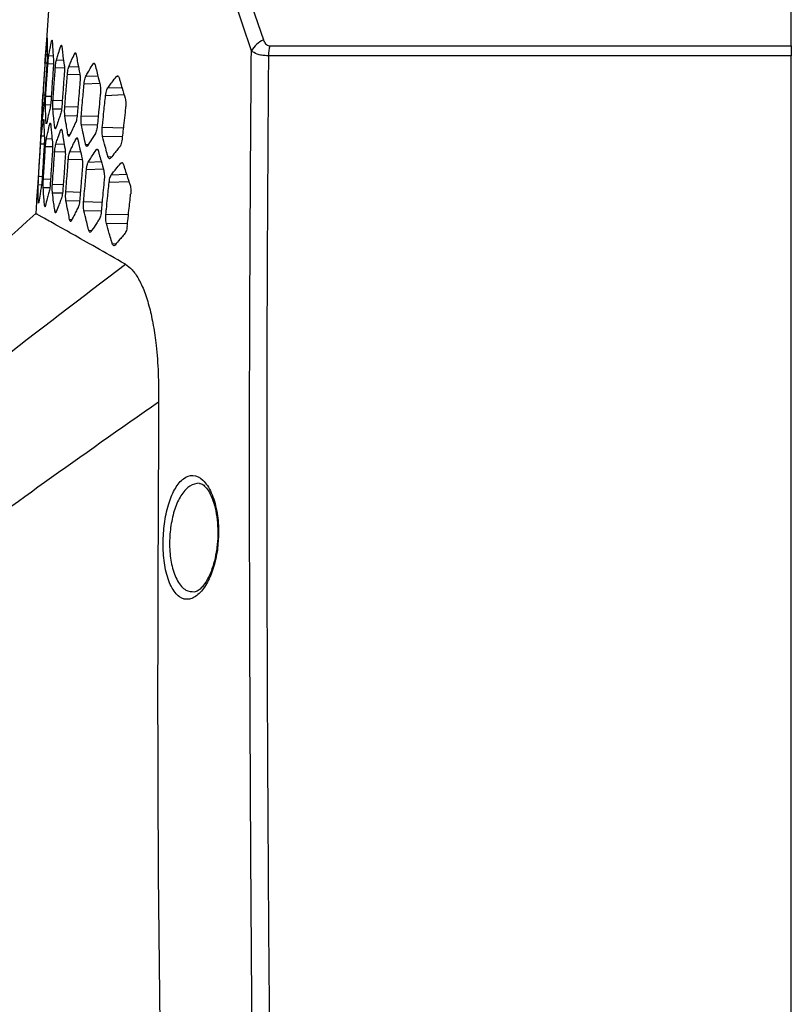
# Model space of a CAD drawing. Units: millimetres. Extents: x 0 to 584, y 0 to 410.
# Drawn here: x 219 to 234, y 298 to 318 of the extents above; entities that cross this region are included whole.
import ezdxf

# ---------------------------------------------------------------- set-up
doc = ezdxf.new("R2010")
doc.units = ezdxf.units.MM
doc.linetypes.add('CENTERX2', pattern=[20.32, 12.7, -2.54, 2.54, -2.54])
doc.styles.add('SLDTEXTSTYLE0', font='TXT', dxfattribs={"width": 0.605})
doc.dimstyles.new('SLDDIMSTYLE0', dxfattribs={"dimtxt": 4.622974, "dimasz": 3, "dimexe": 0, "dimexo": 0.0625, "dimgap": 1.155743, "dimtad": 1, "dimdec": 0, "dimlfac": 5, "dimrnd": 1e-09, "dimzin": 12, "dimdsep": 46, "dimtxsty": 'SLDTEXTSTYLE0', "dimsah": 1, "dimcen": 0.09, "dimadec": 0, "dimazin": 3, "dimtfac": 1, "dimtofl": 0, "dimtmove": 0, "dimatfit": 3, "dimfxl": 0, "dimfrac": 2, "dimtolj": 1, "dimtzin": 12, "dimarcsym": 0})

# ---------------------------------------------------------------- blocks, each defined once
blk = doc.blocks.new('_D_8')
at = {"color": 7, "linetype": 'Continuous', "lineweight": 18}
for p, q in [((185.605, 284.894), (185.605, 383.137)), ((282.683, 284.894), (282.683, 383.137)), ((185.605, 382.137), (282.683, 382.137))]:
    blk.add_line(p, q, dxfattribs=at)
for points in [[(185.605, 382.137), (188.605, 381.387), (188.605, 382.887)], [(282.683, 382.137), (279.683, 382.887), (279.683, 381.387)]]:
    blk.add_solid(points, dxfattribs=at)
at = {"color": 7, "linetype": 'Continuous', "lineweight": 18, "char_height": 4.7625, "attachment_point": 1, "style": 'SLDTEXTSTYLE0'}
for s, insert in [('(tilt diameter)', (225.192, 388.276)), ('%%c', (206.078, 388.276)), ('485', (212.822, 388.276))]:
    blk.add_mtext(s, dxfattribs=dict(at, insert=insert))
blk = doc.blocks.new('_D_10')
at = {"color": 7, "linetype": 'Continuous', "lineweight": 18}
for p, q in [((213.116, 309.514), (213.116, 356.316)), ((255.172, 309.514), (255.172, 356.316)), ((213.116, 355.316), (255.172, 355.316))]:
    blk.add_line(p, q, dxfattribs=at)
for centre, start, end in [((235.952, 358.866), 153.4349, 206.5651), ((232.336, 358.866), 333.4349, 26.5651)]:
    blk.add_arc(centre, 7.938, start, end, dxfattribs=at)
for points in [[(213.116, 355.316), (216.116, 354.566), (216.116, 356.066)], [(255.172, 355.316), (252.172, 356.066), (252.172, 354.566)]]:
    blk.add_solid(points, dxfattribs=at)
at = {"color": 7, "linetype": 'Continuous', "lineweight": 18, "insert": (228.853, 361.455), "char_height": 4.7625, "attachment_point": 1, "style": 'SLDTEXTSTYLE0'}
blk.add_mtext('210', dxfattribs=at)
blk = doc.blocks.new('_D_11')
at = {"color": 7, "linetype": 'Continuous', "lineweight": 18}
for p, q in [((210, 282.488), (210, 369.583)), ((258.289, 282.488), (258.289, 369.583)), ((210, 368.583), (258.289, 368.583))]:
    blk.add_line(p, q, dxfattribs=at)
for centre, start, end in [((235.952, 372.133), 153.4349, 206.5651), ((232.336, 372.133), 333.4349, 26.5651)]:
    blk.add_arc(centre, 7.938, start, end, dxfattribs=at)
for points in [[(210, 368.583), (213, 367.833), (213, 369.333)], [(258.289, 368.583), (255.289, 369.333), (255.289, 367.833)]]:
    blk.add_solid(points, dxfattribs=at)
at = {"color": 7, "linetype": 'Continuous', "lineweight": 18, "insert": (228.853, 374.722), "char_height": 4.7625, "attachment_point": 1, "style": 'SLDTEXTSTYLE0'}
blk.add_mtext('241', dxfattribs=at)

msp = doc.modelspace()

# ---------------------------------------------------------------- linework, layer by layer
at = {"color": 7, "linetype": 'Continuous', "lineweight": 25}
for p, q in [((222.7729, 319.7645), (223.4478, 317.7684)), ((223.2038, 317.5481), (222.5394, 319.5469)), ((219.0649, 317.7926), (219.0679, 317.8142)), ((219.1558, 317.7426), (219.1618, 317.7626)), ((234.1444, 317.4499), (223.5495, 317.4499)), ((223.5792, 317.6479), (234.1444, 317.6479)), ((218.9582, 316.1208), (218.9582, 316.1472)), ((218.9895, 316.1357), (218.9938, 316.1573)), ((219.0473, 316.0708), (219.0441, 316.0991)), ((219.2263, 315.9706), (219.2201, 316.0006)), ((219.4962, 315.8203), (219.4869, 315.8519)), ((218.8485, 314.4882), (218.8344, 314.2455)), ((218.89, 314.464), (218.8884, 314.4904)), ((219.0173, 314.391), (219.0126, 314.4192)), ((222.5199, 307.4737), (222.5152, 307.4385))]:
    msp.add_line(p, q, dxfattribs=at)
at = {"color": 8, "linetype": 'Continuous', "lineweight": 25}
for p, q in [((219.0344, 317.4713), (219.0669, 317.4723)), ((219.0985, 317.4473), (219.1878, 317.4503)), ((219.3609, 317.6423), (219.3407, 317.6411)), ((219.6474, 317.4899), (219.6206, 317.4883)), ((219.061, 317.2971), (219.0223, 317.2959)), ((219.1937, 317.2833), (219.0814, 317.2796)), ((219.2548, 317.3612), (219.3978, 317.3662)), ((220.0299, 317.2861), (219.9969, 317.2841)), ((219.4164, 317.2024), (219.2321, 317.196)), ((219.7287, 317.0705), (219.4761, 317.0614)), ((219.505, 317.2239), (219.6984, 317.2309)), ((220.1311, 316.8876), (219.8148, 316.8758)), ((219.8504, 317.0355), (220.0919, 317.0445)), ((220.5105, 317.0312), (220.4717, 317.0289)), ((218.9813, 316.6588), (219.0193, 316.6577)), ((220.6268, 316.6539), (220.2499, 316.6393)), ((220.2928, 316.7961), (220.5808, 316.8072)), ((219.0058, 316.4873), (218.9712, 316.4883)), ((219.1351, 316.4497), (219.0316, 316.4525)), ((219.0379, 316.6311), (219.1502, 316.628)), ((219.1853, 316.5492), (219.3731, 316.5443)), ((219.358, 316.3634), (219.1829, 316.368)), ((219.4246, 316.4167), (219.6895, 316.4102)), ((218.9582, 316.1472), (218.9634, 316.1469)), ((219.0441, 316.0991), (219.0557, 316.0984)), ((219.1361, 316.0637), (219.1195, 316.0627)), ((219.6732, 316.2268), (219.4257, 316.2329)), ((219.7568, 316.2337), (220.1012, 316.2257)), ((219.2201, 316.0006), (219.242, 315.9993)), ((219.3635, 315.9408), (219.3399, 315.9394)), ((220.0799, 316.0399), (219.761, 316.0474)), ((220.1837, 316.0002), (220.6108, 315.9909)), ((219.0075, 315.6573), (218.9346, 315.6549)), ((218.9482, 315.8253), (219.0084, 315.8272)), ((219.0509, 315.7675), (219.1664, 315.7713)), ((219.243, 315.6596), (219.41, 315.6653)), ((219.4869, 315.8519), (219.5208, 315.8498)), ((219.6817, 315.7677), (219.6518, 315.7659)), ((219.8459, 315.653), (219.9028, 315.6495)), ((220.5902, 315.8028), (220.1906, 315.8115)), ((219.1771, 315.6044), (219.0321, 315.5996)), ((219.4339, 315.5017), (219.2186, 315.4942)), ((219.5254, 315.5016), (219.7411, 315.5093)), ((220.0925, 315.5444), (220.0566, 315.5423)), ((219.7765, 315.3491), (219.4949, 315.3389)), ((219.8995, 315.2937), (220.1617, 315.3035)), ((220.2988, 315.4041), (220.3732, 315.3996)), ((220.5975, 315.2712), (220.5565, 315.2687)), ((220.2056, 315.1467), (219.8623, 315.1338)), ((218.895, 315.0055), (218.9674, 315.0034)), ((218.9905, 314.9513), (219.1359, 314.9473)), ((220.7248, 314.8946), (220.3226, 314.8791)), ((220.3671, 315.036), (220.6745, 315.0479)), ((218.9527, 314.8277), (218.8874, 314.8296)), ((219.1206, 314.769), (218.987, 314.7726)), ((219.1735, 314.8477), (219.3931, 314.8419)), ((219.3781, 314.6609), (219.1736, 314.6662)), ((219.4447, 314.6945), (219.7403, 314.6872)), ((218.8884, 314.4904), (218.8982, 314.4898)), ((219.7243, 314.5037), (219.4481, 314.5105)), ((219.8053, 314.492), (220.1797, 314.4832)), ((219.0126, 314.4192), (219.0291, 314.4182)), ((219.2233, 314.2989), (219.2501, 314.2973)), ((220.159, 314.2974), (219.8118, 314.3055)), ((219.5215, 314.1295), (219.5601, 314.1272)), ((220.2572, 314.2402), (220.7135, 314.2302)), ((219.9083, 313.9112), (219.97, 313.9074)), ((220.6931, 314.042), (220.2662, 314.0513)), ((220.3856, 313.644), (220.465, 313.6392))]:
    msp.add_line(p, q, dxfattribs=at)
at = {"color": 7, "linetype": 'CENTERX2', "lineweight": 18}
msp.add_circle((234.1444, 283.8945), 48.539, dxfattribs=at)
at = {"color": 7, "linetype": 'Continuous', "lineweight": 25}
for centre, radius, start, end in [((634.1444, 290.2945), 416, 175.120174, 176.432177), ((223.6933, 317.2512), 0.5725, 115.39532, 148.76818), ((224.4998, 317.4083), 0.9513, 165.41397, 177.49067), ((285.8294, 240.0095), 100, 132.060918, 136.553243)]:
    msp.add_arc(centre, radius, start, end, dxfattribs=at)
for points, knots in [([(234.1444, 317.6479), (234.1444, 318.1648), (234.1444, 321.6509), (234.1444, 325.136), (234.1444, 328.1043)], [0, 0, 0, 0, 0.14828771, 1, 1, 1, 1]), ([(219.0344, 317.4713), (219.0359, 317.4885), (219.0402, 317.5418), (219.0499, 317.6489), (219.0593, 317.7388), (219.0649, 317.7926)], [0, 0, 0, 0, 0.16082631, 0.49758074, 1, 1, 1, 1]), ([(219.0697, 317.7874), (219.0693, 317.7691), (219.0683, 317.7124), (219.0668, 317.5991), (219.0668, 317.504), (219.0668, 317.4474)], [0, 0, 0, 0, 0.1617332, 0.5000095, 1, 1, 1, 1]), ([(219.0687, 317.814), (219.069, 317.8145), (219.0701, 317.8163), (219.0698, 317.7991), (219.0697, 317.7874)], [0, 0, 0, 0, 0.32486159, 1, 1, 1, 1]), ([(219.0985, 317.4473), (219.1014, 317.4632), (219.1103, 317.5125), (219.1288, 317.6109), (219.1457, 317.6934), (219.1558, 317.7426)], [0, 0, 0, 0, 0.16166467, 0.50024566, 1, 1, 1, 1]), ([(219.1637, 317.7617), (219.1647, 317.7621), (219.1677, 317.7631), (219.1691, 317.7443), (219.17, 317.7324)], [0, 0, 0, 0, 0.3646775, 1, 1, 1, 1]), ([(219.17, 317.7324), (219.1711, 317.7132), (219.1743, 317.6541), (219.1815, 317.5359), (219.1886, 317.4368), (219.1929, 317.3777)], [0, 0, 0, 0, 0.16194371, 0.50006331, 1, 1, 1, 1]), ([(219.3407, 317.6411), (219.3438, 317.6488), (219.3501, 317.6641), (219.3587, 317.6596), (219.3625, 317.6373), (219.3645, 317.6258)], [0, 0, 0, 0, 0.3272051, 0.6545444, 1, 1, 1, 1]), ([(223.4478, 317.7684), (223.4602, 317.74), (223.4786, 317.6978), (223.5234, 317.6604), (223.5552, 317.6488), (223.5743, 317.6481), (223.5792, 317.6479)], [0, 0, 0, 0, 0.4924958, 0.7293536, 0.9297942, 1, 1, 1, 1]), ([(219.0223, 317.2959), (219.0237, 317.3184), (219.0267, 317.3635), (219.0308, 317.4233), (219.0333, 317.4565), (219.0343, 317.4694), (219.0344, 317.4713)], [0, 0, 0, 0, 0.3158259, 0.6316994, 0.9462969, 1, 1, 1, 1]), ([(219.2548, 317.3612), (219.2592, 317.3763), (219.2729, 317.423), (219.301, 317.5164), (219.3258, 317.5945), (219.3407, 317.6411)], [0, 0, 0, 0, 0.161609, 0.5003162, 1, 1, 1, 1]), ([(219.3645, 317.6258), (219.3669, 317.6059), (219.3744, 317.5444), (219.3899, 317.4213), (219.4041, 317.3183), (219.4126, 317.2568)], [0, 0, 0, 0, 0.162167, 0.5001088, 1, 1, 1, 1]), ([(219.505, 317.2239), (219.511, 317.2382), (219.5296, 317.2823), (219.5676, 317.3705), (219.6008, 317.4443), (219.6206, 317.4883)], [0, 0, 0, 0, 0.1615697, 0.5003947, 1, 1, 1, 1]), ([(219.6206, 317.4883), (219.6248, 317.4954), (219.6333, 317.5097), (219.6455, 317.5031), (219.6512, 317.4798), (219.6541, 317.468)], [0, 0, 0, 0, 0.3307217, 0.6616259, 1, 1, 1, 1]), ([(219.6541, 317.468), (219.6578, 317.4472), (219.6694, 317.3833), (219.6933, 317.2555), (219.7144, 317.1486), (219.7269, 317.0848)], [0, 0, 0, 0, 0.16240098, 0.50013973, 1, 1, 1, 1]), ([(223.2682, 292.6669), (223.2473, 294.7485), (223.2055, 298.9126), (223.1715, 305.1424), (223.1622, 311.3573), (223.1899, 315.4842), (223.2038, 317.5481)], [0, 0, 0, 0, 0.2503972, 0.5009183, 0.7503999, 1, 1, 1, 1]), ([(223.5495, 317.4499), (223.5365, 317.4497), (223.488, 317.4489), (223.4082, 317.4561), (223.2945, 317.4831), (223.2392, 317.5228), (223.2038, 317.5481)], [0, 0, 0, 0, 0.08433097, 0.31598768, 0.56259572, 1, 1, 1, 1]), ([(223.5495, 317.4499), (223.5361, 315.4074), (223.5093, 311.3213), (223.519, 305.1998), (223.5527, 299.0924), (223.5937, 295.0311), (223.6142, 293)], [0, 0, 0, 0, 0.25134066, 0.50279455, 0.75134081, 1, 1, 1, 1]), ([(234.1444, 317.6479), (234.1444, 317.5967), (234.1444, 317.5329), (234.1444, 317.4636), (234.1444, 317.4499)], [0, 0, 0, 0, 0.8023028, 1, 1, 1, 1]), ([(234.1444, 297.3653), (234.1444, 299.0411), (234.1444, 302.3928), (234.1444, 307.4167), (234.1444, 312.4373), (234.1444, 315.7791), (234.1444, 317.4499)], [0, 0, 0, 0, 0.24985839, 0.49971686, 0.74985841, 1, 1, 1, 1]), ([(219.0223, 317.2959), (219.0201, 317.2632), (219.0133, 317.1582), (218.9996, 316.9458), (218.9882, 316.7662), (218.9813, 316.6588)], [0, 0, 0, 0, 0.153949, 0.4945111, 1, 1, 1, 1]), ([(219.0595, 317.2723), (219.0572, 317.2373), (219.05, 317.1289), (219.0358, 316.9122), (219.024, 316.7304), (219.017, 316.622)], [0, 0, 0, 0, 0.1615411, 0.4999946, 1, 1, 1, 1]), ([(219.0379, 316.6311), (219.0402, 316.6659), (219.0474, 316.774), (219.0618, 316.9901), (219.0741, 317.1715), (219.0814, 317.2796)], [0, 0, 0, 0, 0.1609825, 0.5000324, 1, 1, 1, 1]), ([(219.0668, 317.4474), (219.0667, 317.4338), (219.0664, 317.4068), (219.064, 317.3467), (219.0613, 317.2997), (219.0597, 317.2749), (219.0595, 317.2723)], [0, 0, 0, 0, 0.3206053, 0.6412623, 0.9622192, 1, 1, 1, 1]), ([(219.0814, 317.2796), (219.083, 317.302), (219.0863, 317.3468), (219.0924, 317.4079), (219.0964, 317.4338), (219.0985, 317.4473)], [0, 0, 0, 0, 0.3241692, 0.6483431, 1, 1, 1, 1]), ([(219.1929, 317.3777), (219.1936, 317.3638), (219.195, 317.336), (219.194, 317.2754), (219.1916, 317.2282), (219.1899, 317.2034), (219.1897, 317.2006)], [0, 0, 0, 0, 0.3199603, 0.6399408, 0.9592329, 1, 1, 1, 1]), ([(219.2321, 317.196), (219.2339, 317.2184), (219.2377, 317.2631), (219.2458, 317.3233), (219.2517, 317.3482), (219.2548, 317.3612)], [0, 0, 0, 0, 0.323859, 0.6477077, 1, 1, 1, 1]), ([(219.4126, 317.2568), (219.4141, 317.2425), (219.4171, 317.214), (219.4173, 317.153), (219.4152, 317.1057), (219.4134, 317.0809), (219.4132, 317.0778)], [0, 0, 0, 0, 0.3191545, 0.6384388, 0.9556402, 1, 1, 1, 1]), ([(219.8504, 317.0355), (219.8581, 317.0489), (219.8818, 317.0904), (219.9301, 317.1734), (219.972, 317.2428), (219.9969, 317.2841)], [0, 0, 0, 0, 0.1615556, 0.5004786, 1, 1, 1, 1]), ([(219.9969, 317.2841), (220.0024, 317.2908), (220.0133, 317.3041), (220.0289, 317.2952), (220.0365, 317.2709), (220.0403, 317.2588)], [0, 0, 0, 0, 0.3352031, 0.6706417, 1, 1, 1, 1]), ([(220.0403, 317.2588), (220.0454, 317.2373), (220.061, 317.171), (220.093, 317.0386), (220.1209, 316.9278), (220.1376, 316.8617)], [0, 0, 0, 0, 0.1626473, 0.5001774, 1, 1, 1, 1]), ([(219.1897, 317.2006), (219.1873, 317.1655), (219.1798, 317.0572), (219.1647, 316.8404), (219.1523, 316.6588), (219.1449, 316.5504)], [0, 0, 0, 0, 0.1618432, 0.5000046, 1, 1, 1, 1]), ([(219.1853, 316.5492), (219.1878, 316.5839), (219.1955, 316.6917), (219.211, 316.9073), (219.2242, 317.0882), (219.2321, 317.196)], [0, 0, 0, 0, 0.16070265, 0.50003118, 1, 1, 1, 1]), ([(219.4132, 317.0778), (219.4105, 317.0427), (219.4023, 316.9344), (219.386, 316.7179), (219.3725, 316.5364), (219.3644, 316.4281)], [0, 0, 0, 0, 0.1621613, 0.50001542, 1, 1, 1, 1]), ([(219.4246, 316.4167), (219.4273, 316.4512), (219.4358, 316.5587), (219.4529, 316.7736), (219.4675, 316.954), (219.4761, 317.0614)], [0, 0, 0, 0, 0.1604165, 0.5000474, 1, 1, 1, 1]), ([(219.4761, 317.0614), (219.4783, 317.0837), (219.4826, 317.1283), (219.4929, 317.1875), (219.5009, 317.2114), (219.505, 317.2239)], [0, 0, 0, 0, 0.3230255, 0.6459396, 1, 1, 1, 1]), ([(219.7269, 317.0848), (219.7292, 317.0702), (219.7337, 317.041), (219.7351, 316.9797), (219.7332, 316.9322), (219.7312, 316.9074), (219.7309, 316.904)], [0, 0, 0, 0, 0.3181882, 0.6364933, 0.9510224, 1, 1, 1, 1]), ([(219.7309, 316.904), (219.7279, 316.8689), (219.7188, 316.7608), (219.7006, 316.5445), (219.6855, 316.3634), (219.6765, 316.2553)], [0, 0, 0, 0, 0.16246219, 0.500018, 1, 1, 1, 1]), ([(219.7568, 316.2337), (219.7599, 316.268), (219.7695, 316.375), (219.7888, 316.589), (219.8051, 316.7688), (219.8148, 316.8758)], [0, 0, 0, 0, 0.16009615, 0.50005361, 1, 1, 1, 1]), ([(219.8148, 316.8758), (219.8174, 316.898), (219.8223, 316.9423), (219.835, 317.0006), (219.8451, 317.0235), (219.8504, 317.0355)], [0, 0, 0, 0, 0.3216889, 0.6431927, 1, 1, 1, 1]), ([(220.1376, 316.8617), (220.1405, 316.8468), (220.1465, 316.8171), (220.149, 316.7556), (220.1471, 316.708), (220.1448, 316.683), (220.1445, 316.6793)], [0, 0, 0, 0, 0.3168471, 0.6339735, 0.9451308, 1, 1, 1, 1]), ([(220.2928, 316.7961), (220.3022, 316.8087), (220.3313, 316.8476), (220.3904, 316.9252), (220.4413, 316.9902), (220.4717, 317.0289)], [0, 0, 0, 0, 0.1615611, 0.5005749, 1, 1, 1, 1]), ([(220.4717, 317.0289), (220.4784, 317.035), (220.4919, 317.0473), (220.5111, 317.0361), (220.5205, 317.0108), (220.5251, 316.9986)], [0, 0, 0, 0, 0.3407872, 0.6818632, 1, 1, 1, 1]), ([(220.5251, 316.9986), (220.5315, 316.9762), (220.5512, 316.9077), (220.5913, 316.7707), (220.626, 316.6561), (220.6467, 316.5877)], [0, 0, 0, 0, 0.1629118, 0.5002073, 1, 1, 1, 1]), ([(218.9712, 316.4883), (218.9719, 316.502), (218.9734, 316.5293), (218.977, 316.5905), (218.9799, 316.6359), (218.9813, 316.6588)], [0, 0, 0, 0, 0.3308583, 0.6617916, 1, 1, 1, 1]), ([(220.1445, 316.6793), (220.1411, 316.6442), (220.1308, 316.5363), (220.1101, 316.3206), (220.093, 316.1399), (220.0828, 316.032)], [0, 0, 0, 0, 0.16276532, 0.50001265, 1, 1, 1, 1]), ([(220.2499, 316.6393), (220.2528, 316.6614), (220.2586, 316.7054), (220.2738, 316.7627), (220.2862, 316.7845), (220.2928, 316.7961)], [0, 0, 0, 0, 0.31985144, 0.63949708, 1, 1, 1, 1]), ([(218.9582, 316.1472), (218.9587, 316.1654), (218.9603, 316.222), (218.9641, 316.3357), (218.9685, 316.4312), (218.9712, 316.4883)], [0, 0, 0, 0, 0.160049, 0.49738285, 1, 1, 1, 1]), ([(219.0018, 316.4519), (218.9995, 316.4352), (218.9924, 316.3836), (218.9789, 316.2803), (218.9688, 316.1936), (218.9628, 316.1419)], [0, 0, 0, 0, 0.1610415, 0.5000377, 1, 1, 1, 1]), ([(219.017, 316.622), (219.0155, 316.5997), (219.0124, 316.5551), (219.0069, 316.4931), (219.0035, 316.4661), (219.0018, 316.4519)], [0, 0, 0, 0, 0.3218799, 0.6437757, 1, 1, 1, 1]), ([(219.0316, 316.4525), (219.0315, 316.4666), (219.0313, 316.4948), (219.0335, 316.5586), (219.0364, 316.6061), (219.0379, 316.6311)], [0, 0, 0, 0, 0.3214254, 0.6428613, 1, 1, 1, 1]), ([(219.0441, 316.0991), (219.0433, 316.118), (219.0406, 316.1769), (219.036, 316.2947), (219.0333, 316.3936), (219.0316, 316.4525)], [0, 0, 0, 0, 0.16069317, 0.49998932, 1, 1, 1, 1]), ([(219.1449, 316.5504), (219.1432, 316.5283), (219.1398, 316.484), (219.1324, 316.4231), (219.1272, 316.3971), (219.1244, 316.3834)], [0, 0, 0, 0, 0.3210032, 0.641914, 1, 1, 1, 1]), ([(219.1829, 316.368), (219.182, 316.3825), (219.1802, 316.4115), (219.181, 316.4736), (219.1834, 316.5214), (219.1851, 316.5464), (219.1853, 316.5492)], [0, 0, 0, 0, 0.3199693, 0.6398784, 0.9598934, 1, 1, 1, 1]), ([(220.1837, 316.0002), (220.1872, 316.0343), (220.1982, 316.1408), (220.2202, 316.3538), (220.2388, 316.5328), (220.2499, 316.6393)], [0, 0, 0, 0, 0.1597865, 0.500059, 1, 1, 1, 1]), ([(220.6467, 316.5877), (220.6503, 316.5727), (220.6577, 316.5425), (220.6612, 316.481), (220.6593, 316.4332), (220.6567, 316.4081), (220.6562, 316.4039)], [0, 0, 0, 0, 0.3150945, 0.6305724, 0.9377067, 1, 1, 1, 1]), ([(219.1244, 316.3834), (219.1207, 316.3675), (219.1089, 316.3184), (219.0863, 316.2201), (219.0686, 316.1376), (219.0581, 316.0884)], [0, 0, 0, 0, 0.1611105, 0.4999857, 1, 1, 1, 1]), ([(219.2201, 316.0006), (219.2179, 316.0202), (219.2112, 316.0814), (219.1983, 316.2039), (219.1887, 316.3067), (219.1829, 316.368)], [0, 0, 0, 0, 0.1604575, 0.4999416, 1, 1, 1, 1]), ([(219.3382, 316.2643), (219.3329, 316.2493), (219.3164, 316.2027), (219.2843, 316.1095), (219.2587, 316.0312), (219.2434, 315.9845)], [0, 0, 0, 0, 0.1611592, 0.4999165, 1, 1, 1, 1]), ([(219.3644, 316.4281), (219.3625, 316.4061), (219.3586, 316.362), (219.3496, 316.3058), (219.3424, 316.2765), (219.3386, 316.2655), (219.3382, 316.2643)], [0, 0, 0, 0, 0.3192737, 0.6383812, 0.9613872, 1, 1, 1, 1]), ([(219.4257, 316.2329), (219.424, 316.2478), (219.4207, 316.2776), (219.4203, 316.3402), (219.4224, 316.3884), (219.4244, 316.4136), (219.4246, 316.4167)], [0, 0, 0, 0, 0.3185655, 0.6371381, 0.9552252, 1, 1, 1, 1]), ([(219.6765, 316.2553), (219.6743, 316.2335), (219.6698, 316.1898), (219.6588, 316.135), (219.6497, 316.1066), (219.6447, 316.0961), (219.6441, 316.0949)], [0, 0, 0, 0, 0.3171889, 0.6341331, 0.9569466, 1, 1, 1, 1]), ([(220.6562, 316.4039), (220.6523, 316.3688), (220.6404, 316.2612), (220.6167, 316.0461), (220.5971, 315.866), (220.5854, 315.7585)], [0, 0, 0, 0, 0.163089, 0.5000177, 1, 1, 1, 1]), ([(218.9493, 316.1583), (218.9483, 316.1408), (218.9452, 316.0866), (218.9398, 315.9781), (218.9365, 315.8872), (218.9345, 315.833)], [0, 0, 0, 0, 0.1616167, 0.5000022, 1, 1, 1, 1]), ([(218.9482, 315.8253), (218.9502, 315.842), (218.9565, 315.8938), (218.9697, 315.9973), (218.9821, 316.084), (218.9895, 316.1357)], [0, 0, 0, 0, 0.161677, 0.5002087, 1, 1, 1, 1]), ([(218.9507, 316.1822), (218.9507, 316.1829), (218.9509, 316.1853), (218.9499, 316.1695), (218.9493, 316.1583)], [0, 0, 0, 0, 0.2874349, 1, 1, 1, 1]), ([(218.9628, 316.1419), (218.9616, 316.1322), (218.9599, 316.1178), (218.9592, 316.1199), (218.959, 316.1205)], [0, 0, 0, 0, 0.6756779, 1, 1, 1, 1]), ([(218.9953, 316.1571), (218.9959, 316.1576), (218.9977, 316.1594), (218.9984, 316.1421), (218.9988, 316.1306)], [0, 0, 0, 0, 0.3291638, 1, 1, 1, 1]), ([(218.9988, 316.1306), (218.9992, 316.1122), (219.0004, 316.0556), (219.0036, 315.9422), (219.0075, 315.8471), (219.0098, 315.7905)], [0, 0, 0, 0, 0.1618085, 0.5000393, 1, 1, 1, 1]), ([(219.0581, 316.0884), (219.0559, 316.0791), (219.0529, 316.066), (219.0507, 316.0686), (219.0501, 316.0694)], [0, 0, 0, 0, 0.7113039, 1, 1, 1, 1]), ([(219.0509, 315.7675), (219.0544, 315.7834), (219.0652, 315.8327), (219.0875, 315.9311), (219.1075, 316.0135), (219.1195, 316.0627)], [0, 0, 0, 0, 0.1616055, 0.5002685, 1, 1, 1, 1]), ([(219.1195, 316.0627), (219.122, 316.0709), (219.127, 316.0873), (219.1338, 316.0847), (219.1366, 316.0635), (219.1381, 316.0525)], [0, 0, 0, 0, 0.3256156, 0.6513417, 1, 1, 1, 1]), ([(219.1381, 316.0525), (219.1399, 316.0334), (219.1453, 315.9742), (219.1569, 315.856), (219.1678, 315.7569), (219.1743, 315.6978)], [0, 0, 0, 0, 0.1620266, 0.5000923, 1, 1, 1, 1]), ([(219.4869, 315.8519), (219.4835, 315.8722), (219.4727, 315.9356), (219.4518, 316.0626), (219.4354, 316.1693), (219.4257, 316.2329)], [0, 0, 0, 0, 0.1602146, 0.4998909, 1, 1, 1, 1]), ([(219.6441, 316.0949), (219.6372, 316.0807), (219.6158, 316.0367), (219.5738, 315.9485), (219.54, 315.8745), (219.5198, 315.8304)], [0, 0, 0, 0, 0.1611928, 0.4998539, 1, 1, 1, 1]), ([(219.761, 316.0474), (219.7586, 316.0626), (219.7538, 316.0931), (219.7523, 316.1561), (219.7544, 316.2047), (219.7565, 316.2302), (219.7568, 316.2337)], [0, 0, 0, 0, 0.3169551, 0.6339513, 0.9494703, 1, 1, 1, 1]), ([(219.2434, 315.9845), (219.2402, 315.9756), (219.236, 315.9637), (219.2325, 315.9669), (219.2317, 315.9677)], [0, 0, 0, 0, 0.7521105, 1, 1, 1, 1]), ([(219.243, 315.6596), (219.248, 315.6747), (219.2635, 315.7214), (219.2953, 315.8147), (219.3232, 315.8928), (219.3399, 315.9394)], [0, 0, 0, 0, 0.1615541, 0.5003408, 1, 1, 1, 1]), ([(219.3399, 315.9394), (219.3435, 315.9471), (219.3506, 315.9625), (219.3608, 315.9579), (219.3655, 315.9356), (219.3679, 315.9242)], [0, 0, 0, 0, 0.3285413, 0.6572319, 1, 1, 1, 1]), ([(219.3679, 315.9242), (219.371, 315.9042), (219.3806, 315.8426), (219.4004, 315.7196), (219.4182, 315.6166), (219.4288, 315.5551)], [0, 0, 0, 0, 0.1622465, 0.5001309, 1, 1, 1, 1]), ([(219.8459, 315.653), (219.8412, 315.674), (219.8265, 315.7397), (219.7978, 315.8711), (219.7747, 315.9816), (219.761, 316.0474)], [0, 0, 0, 0, 0.1599659, 0.4998426, 1, 1, 1, 1]), ([(220.0437, 315.875), (220.0351, 315.8617), (220.0085, 315.8203), (219.9562, 315.7374), (219.9138, 315.6677), (219.8884, 315.6261)], [0, 0, 0, 0, 0.1612016, 0.4997766, 1, 1, 1, 1]), ([(220.0828, 316.032), (220.0803, 316.0105), (220.0751, 315.9673), (220.0619, 315.9138), (220.0507, 315.8864), (220.0445, 315.8763), (220.0437, 315.875)], [0, 0, 0, 0, 0.3145487, 0.6288344, 0.9514615, 1, 1, 1, 1]), ([(220.1906, 315.8115), (220.1875, 315.827), (220.1813, 315.8582), (220.1787, 315.9215), (220.1808, 315.9705), (220.1833, 315.9962), (220.1837, 316.0002)], [0, 0, 0, 0, 0.3150394, 0.6302249, 0.9426158, 1, 1, 1, 1]), ([(218.9257, 315.6603), (218.9236, 315.6253), (218.917, 315.5169), (218.9039, 315.3002), (218.893, 315.1184), (218.8865, 315.01)], [0, 0, 0, 0, 0.16139309, 0.49999351, 1, 1, 1, 1]), ([(218.895, 315.0055), (218.8971, 315.0404), (218.9036, 315.1486), (218.9168, 315.3651), (218.928, 315.5467), (218.9346, 315.6549)], [0, 0, 0, 0, 0.1611477, 0.5000247, 1, 1, 1, 1]), ([(218.9345, 315.833), (218.934, 315.8199), (218.9331, 315.7937), (218.93, 315.7321), (218.9272, 315.6851), (218.9257, 315.6603)], [0, 0, 0, 0, 0.3212491, 0.6424584, 1, 1, 1, 1]), ([(218.9346, 315.6549), (218.9361, 315.6774), (218.939, 315.7222), (218.9439, 315.7843), (218.9467, 315.8113), (218.9482, 315.8253)], [0, 0, 0, 0, 0.3239222, 0.6478419, 1, 1, 1, 1]), ([(219.0098, 315.7905), (219.0101, 315.777), (219.0108, 315.75), (219.0093, 315.69), (219.007, 315.643), (219.0055, 315.6183), (219.0053, 315.6156)], [0, 0, 0, 0, 0.3205053, 0.6410358, 0.9613235, 1, 1, 1, 1]), ([(219.0321, 315.5996), (219.0337, 315.622), (219.037, 315.6668), (219.0437, 315.728), (219.0484, 315.754), (219.0509, 315.7675)], [0, 0, 0, 0, 0.3238925, 0.6477643, 1, 1, 1, 1]), ([(219.1743, 315.6978), (219.1754, 315.6839), (219.1777, 315.6562), (219.1776, 315.5957), (219.1756, 315.5485), (219.174, 315.5237), (219.1738, 315.5209)], [0, 0, 0, 0, 0.3198982, 0.6398415, 0.9584063, 1, 1, 1, 1]), ([(219.2186, 315.4942), (219.2204, 315.5166), (219.2242, 315.5613), (219.2329, 315.6216), (219.2395, 315.6465), (219.243, 315.6596)], [0, 0, 0, 0, 0.3233214, 0.6465079, 1, 1, 1, 1]), ([(219.5198, 315.8304), (219.5155, 315.8218), (219.5101, 315.8111), (219.5055, 315.8147), (219.5046, 315.8154)], [0, 0, 0, 0, 0.7990283, 1, 1, 1, 1]), ([(219.5254, 315.5016), (219.532, 315.5158), (219.5524, 315.56), (219.594, 315.6481), (219.6302, 315.7219), (219.6518, 315.7659)], [0, 0, 0, 0, 0.1615261, 0.5004172, 1, 1, 1, 1]), ([(219.6518, 315.7659), (219.6565, 315.7731), (219.6658, 315.7874), (219.6794, 315.7807), (219.686, 315.7573), (219.6894, 315.7456)], [0, 0, 0, 0, 0.3323167, 0.6648281, 1, 1, 1, 1]), ([(219.6894, 315.7456), (219.6938, 315.7249), (219.7074, 315.6609), (219.7353, 315.5331), (219.7599, 315.4262), (219.7745, 315.3624)], [0, 0, 0, 0, 0.16247689, 0.50016636, 1, 1, 1, 1]), ([(219.8884, 315.6261), (219.8831, 315.6196), (219.8725, 315.6066), (219.8571, 315.6155), (219.8497, 315.6403), (219.8459, 315.653)], [0, 0, 0, 0, 0.3285052, 0.6569726, 1, 1, 1, 1]), ([(220.2988, 315.4041), (220.2929, 315.4257), (220.2743, 315.4936), (220.2378, 315.6293), (220.2082, 315.7435), (220.1906, 315.8115)], [0, 0, 0, 0, 0.1596808, 0.499801, 1, 1, 1, 1]), ([(220.5854, 315.7585), (220.5824, 315.7372), (220.5765, 315.6945), (220.5609, 315.6426), (220.5476, 315.616), (220.54, 315.6064), (220.5389, 315.605)], [0, 0, 0, 0, 0.3115475, 0.6227005, 0.9452391, 1, 1, 1, 1]), ([(219.0053, 315.6156), (219.0031, 315.5805), (218.9963, 315.4721), (218.9828, 315.2552), (218.9717, 315.0734), (218.965, 314.965)], [0, 0, 0, 0, 0.1617107, 0.5000031, 1, 1, 1, 1]), ([(218.9905, 314.9513), (218.9927, 314.9861), (218.9996, 315.0941), (219.0134, 315.3102), (219.0251, 315.4916), (219.0321, 315.5996)], [0, 0, 0, 0, 0.1608457, 0.5000148, 1, 1, 1, 1]), ([(219.1738, 315.5209), (219.1715, 315.4858), (219.1642, 315.3773), (219.1498, 315.1605), (219.1379, 314.9788), (219.1308, 314.8704)], [0, 0, 0, 0, 0.16199757, 0.50000411, 1, 1, 1, 1]), ([(219.1735, 314.8477), (219.1758, 314.8823), (219.1833, 314.99), (219.1983, 315.2056), (219.211, 315.3865), (219.2186, 315.4942)], [0, 0, 0, 0, 0.1605625, 0.5000409, 1, 1, 1, 1]), ([(219.4288, 315.5551), (219.4307, 315.5408), (219.4345, 315.5124), (219.4356, 315.4515), (219.4339, 315.4042), (219.4321, 315.3793), (219.4319, 315.3762)], [0, 0, 0, 0, 0.3191758, 0.6384811, 0.9548215, 1, 1, 1, 1]), ([(219.4949, 315.3389), (219.497, 315.3612), (219.5013, 315.4058), (219.5122, 315.4651), (219.5209, 315.489), (219.5254, 315.5016)], [0, 0, 0, 0, 0.3221851, 0.6442383, 1, 1, 1, 1]), ([(219.8995, 315.2937), (219.9078, 315.3071), (219.9333, 315.3486), (219.9851, 315.4315), (220.0299, 315.5009), (220.0566, 315.5423)], [0, 0, 0, 0, 0.1615156, 0.5005105, 1, 1, 1, 1]), ([(220.0566, 315.5423), (220.0625, 315.5489), (220.0743, 315.5623), (220.0913, 315.5533), (220.0998, 315.529), (220.1039, 315.517)], [0, 0, 0, 0, 0.3370669, 0.6743753, 1, 1, 1, 1]), ([(220.1039, 315.517), (220.1097, 315.4954), (220.1273, 315.4292), (220.1633, 315.2967), (220.1945, 315.1859), (220.2131, 315.1198)], [0, 0, 0, 0, 0.1627322, 0.5002029, 1, 1, 1, 1]), ([(220.5389, 315.605), (220.5286, 315.5925), (220.4966, 315.5538), (220.4335, 315.4761), (220.382, 315.4108), (220.3512, 315.3719)], [0, 0, 0, 0, 0.1612046, 0.4997024, 1, 1, 1, 1]), ([(219.4319, 315.3762), (219.4293, 315.3411), (219.4214, 315.2328), (219.4056, 315.0161), (219.3925, 314.8346), (219.3847, 314.7263)], [0, 0, 0, 0, 0.1623001, 0.5000059, 1, 1, 1, 1]), ([(219.4447, 314.6945), (219.4473, 314.7289), (219.4556, 314.8363), (219.4723, 315.0512), (219.4864, 315.2315), (219.4949, 315.3389)], [0, 0, 0, 0, 0.1602758, 0.5000387, 1, 1, 1, 1]), ([(219.7745, 315.3624), (219.7772, 315.3478), (219.7824, 315.3187), (219.7847, 315.2575), (219.7831, 315.21), (219.7811, 315.1852), (219.7808, 315.1818)], [0, 0, 0, 0, 0.3181879, 0.636616, 0.9501557, 1, 1, 1, 1]), ([(219.8623, 315.1338), (219.8648, 315.156), (219.8698, 315.2003), (219.883, 315.2587), (219.8938, 315.2816), (219.8995, 315.2937)], [0, 0, 0, 0, 0.3205612, 0.6409821, 1, 1, 1, 1]), ([(220.3512, 315.3719), (220.3447, 315.3659), (220.3316, 315.354), (220.3127, 315.3652), (220.3035, 315.3911), (220.2988, 315.4041)], [0, 0, 0, 0, 0.3322185, 0.664387, 1, 1, 1, 1]), ([(220.3671, 315.036), (220.3771, 315.0485), (220.408, 315.0875), (220.4705, 315.1651), (220.5244, 315.23), (220.5565, 315.2687)], [0, 0, 0, 0, 0.1615234, 0.5006054, 1, 1, 1, 1]), ([(220.5779, 315.2821), (220.5779, 315.2821), (220.5851, 315.2868), (220.5986, 315.2745), (220.6089, 315.2501), (220.6137, 315.2385)], [0, 0, 0, 0, 0.0026471, 0.5235944, 1, 1, 1, 1]), ([(219.7808, 315.1818), (219.7779, 315.1466), (219.769, 315.0384), (219.7513, 314.8221), (219.7366, 314.641), (219.7278, 314.5328)], [0, 0, 0, 0, 0.16258605, 0.5000176, 1, 1, 1, 1]), ([(219.8053, 314.492), (219.8083, 314.5262), (219.8177, 314.6332), (219.8366, 314.8472), (219.8527, 315.0269), (219.8623, 315.1338)], [0, 0, 0, 0, 0.1599853, 0.500045, 1, 1, 1, 1]), ([(220.2131, 315.1198), (220.2165, 315.105), (220.2231, 315.0753), (220.2265, 315.014), (220.2249, 314.9663), (220.2227, 314.9414), (220.2223, 314.9376)], [0, 0, 0, 0, 0.3169076, 0.6341603, 0.9442711, 1, 1, 1, 1]), ([(220.6137, 315.2385), (220.6208, 315.2161), (220.6424, 315.1475), (220.6863, 315.0105), (220.7242, 314.896), (220.7468, 314.8276)], [0, 0, 0, 0, 0.1629959, 0.5002312, 1, 1, 1, 1]), ([(218.8865, 315.01), (218.8851, 314.9877), (218.8824, 314.9429), (218.878, 314.8799), (218.8757, 314.8518), (218.8745, 314.837)], [0, 0, 0, 0, 0.3220907, 0.6441129, 1, 1, 1, 1]), ([(218.8874, 314.8296), (218.8877, 314.8432), (218.8882, 314.8705), (218.8909, 314.9333), (218.8936, 314.9806), (218.895, 315.0055)], [0, 0, 0, 0, 0.3221105, 0.6442456, 1, 1, 1, 1]), ([(218.965, 314.965), (218.9635, 314.9427), (218.9605, 314.8982), (218.9544, 314.8363), (218.9503, 314.8093), (218.9481, 314.795)], [0, 0, 0, 0, 0.32150243, 0.6428582, 1, 1, 1, 1]), ([(218.987, 314.7726), (218.9864, 314.7867), (218.9853, 314.8149), (218.9866, 314.8762), (218.9888, 314.9238), (218.9903, 314.9487), (218.9905, 314.9513)], [0, 0, 0, 0, 0.3207298, 0.6414676, 0.9623592, 1, 1, 1, 1]), ([(219.1308, 314.8704), (219.1291, 314.8483), (219.1257, 314.8041), (219.1178, 314.7433), (219.1118, 314.7173), (219.1087, 314.7036)], [0, 0, 0, 0, 0.3202502, 0.6403535, 1, 1, 1, 1]), ([(220.2223, 314.9376), (220.219, 314.9024), (220.2088, 314.7945), (220.1885, 314.5787), (220.1717, 314.398), (220.1617, 314.2901)], [0, 0, 0, 0, 0.1628891, 0.5000125, 1, 1, 1, 1]), ([(220.2572, 314.2402), (220.2607, 314.2742), (220.2715, 314.3807), (220.2932, 314.5937), (220.3116, 314.7726), (220.3226, 314.8791)], [0, 0, 0, 0, 0.1596748, 0.5000503, 1, 1, 1, 1]), ([(220.3226, 314.8791), (220.3255, 314.9012), (220.3313, 314.9454), (220.3465, 314.9992), (220.3593, 315.0257), (220.3664, 315.035), (220.3671, 315.036)], [0, 0, 0, 0, 0.3183941, 0.6364965, 0.961407, 1, 1, 1, 1]), ([(218.8745, 314.837), (218.873, 314.8196), (218.8683, 314.7655), (218.8596, 314.6573), (218.8536, 314.5664), (218.85, 314.5123)], [0, 0, 0, 0, 0.1610202, 0.5000699, 1, 1, 1, 1]), ([(218.8884, 314.4904), (218.8881, 314.5086), (218.8874, 314.5651), (218.8866, 314.6782), (218.8871, 314.773), (218.8874, 314.8296)], [0, 0, 0, 0, 0.16082776, 0.50002054, 1, 1, 1, 1]), ([(218.9481, 314.795), (218.9452, 314.7784), (218.9361, 314.7267), (218.9188, 314.6234), (218.9054, 314.5367), (218.8975, 314.485)], [0, 0, 0, 0, 0.1611041, 0.5000133, 1, 1, 1, 1]), ([(219.0126, 314.4192), (219.0111, 314.4382), (219.0062, 314.497), (218.9972, 314.6148), (218.9908, 314.7137), (218.987, 314.7726)], [0, 0, 0, 0, 0.1606184, 0.4999701, 1, 1, 1, 1]), ([(219.1087, 314.7036), (219.1043, 314.6877), (219.0907, 314.6386), (219.0642, 314.5402), (219.0434, 314.4577), (219.0309, 314.4085)], [0, 0, 0, 0, 0.1611709, 0.4999572, 1, 1, 1, 1]), ([(219.1736, 314.6662), (219.1723, 314.6807), (219.1696, 314.7097), (219.1696, 314.7717), (219.1716, 314.8196), (219.1733, 314.8448), (219.1735, 314.8477)], [0, 0, 0, 0, 0.3195528, 0.639062, 0.9583976, 1, 1, 1, 1]), ([(219.2233, 314.2989), (219.2205, 314.3186), (219.2116, 314.3797), (219.1946, 314.5022), (219.1814, 314.605), (219.1736, 314.6662)], [0, 0, 0, 0, 0.160386, 0.4999185, 1, 1, 1, 1]), ([(219.3847, 314.7263), (219.3828, 314.7043), (219.3789, 314.6604), (219.3694, 314.6043), (219.3616, 314.575), (219.3573, 314.5639), (219.3568, 314.5627)], [0, 0, 0, 0, 0.3182257, 0.6362872, 0.9588264, 1, 1, 1, 1]), ([(219.4481, 314.5105), (219.4461, 314.5254), (219.4419, 314.5551), (219.4407, 314.6177), (219.4425, 314.666), (219.4444, 314.6913), (219.4447, 314.6945)], [0, 0, 0, 0, 0.31818457, 0.63646696, 0.95369161, 1, 1, 1, 1]), ([(220.7468, 314.8276), (220.7508, 314.8125), (220.7589, 314.7824), (220.7632, 314.7211), (220.7615, 314.6732), (220.759, 314.6482), (220.7585, 314.6439)], [0, 0, 0, 0, 0.3152095, 0.6308149, 0.9367977, 1, 1, 1, 1]), ([(218.85, 314.5123), (218.8494, 314.5022), (218.8484, 314.4864), (218.8485, 314.4878), (218.8485, 314.4883)], [0, 0, 0, 0, 0.6434839, 1, 1, 1, 1]), ([(218.8975, 314.485), (218.8959, 314.4753), (218.8935, 314.4609), (218.8921, 314.463), (218.8916, 314.4636)], [0, 0, 0, 0, 0.6748512, 1, 1, 1, 1]), ([(219.3568, 314.5627), (219.3509, 314.5477), (219.3326, 314.5011), (219.2968, 314.4078), (219.268, 314.3295), (219.2509, 314.2828)], [0, 0, 0, 0, 0.1612096, 0.4998924, 1, 1, 1, 1]), ([(219.5215, 314.1295), (219.5174, 314.1498), (219.5046, 314.2133), (219.4797, 314.3403), (219.4599, 314.447), (219.4481, 314.5105)], [0, 0, 0, 0, 0.1601423, 0.4998739, 1, 1, 1, 1]), ([(219.7278, 314.5328), (219.7256, 314.5111), (219.7211, 314.4676), (219.7095, 314.4129), (219.6998, 314.3845), (219.6944, 314.3739), (219.6937, 314.3725)], [0, 0, 0, 0, 0.3159149, 0.6315001, 0.9537714, 1, 1, 1, 1]), ([(219.8118, 314.3055), (219.809, 314.3207), (219.8034, 314.3511), (219.8011, 314.4141), (219.8029, 314.4628), (219.805, 314.4883), (219.8053, 314.492)], [0, 0, 0, 0, 0.316663, 0.6334448, 0.948064, 1, 1, 1, 1]), ([(220.6884, 313.9982), (220.6922, 314.0334), (220.7038, 314.141), (220.7271, 314.3562), (220.7468, 314.5363), (220.7585, 314.6439)], [0, 0, 0, 0, 0.1632024, 0.5000011, 1, 1, 1, 1]), ([(220.6515, 313.224), (220.4457, 313.3413), (220.034, 313.576), (219.5586, 313.8443), (219.1884, 314.0525), (218.9308, 314.1967), (218.8059, 314.2666), (218.8415, 314.2467), (218.8447, 314.2449)], [0, 0, 0, 0, 0.18147397, 0.3629468, 0.54725647, 0.73156539, 0.97598956, 1, 1, 1, 1]), ([(219.0309, 314.4085), (219.0283, 314.3992), (219.0247, 314.386), (219.0219, 314.3887), (219.021, 314.3895)], [0, 0, 0, 0, 0.7109633, 1, 1, 1, 1]), ([(219.2509, 314.2828), (219.2474, 314.2752), (219.2403, 314.2599), (219.2303, 314.2647), (219.2257, 314.2872), (219.2233, 314.2989)], [0, 0, 0, 0, 0.3244276, 0.6488341, 1, 1, 1, 1]), ([(219.6937, 314.3725), (219.6862, 314.3583), (219.663, 314.3143), (219.6173, 314.2262), (219.5804, 314.1522), (219.5584, 314.108)], [0, 0, 0, 0, 0.1612415, 0.4998252, 1, 1, 1, 1]), ([(219.9083, 313.9112), (219.903, 313.9322), (219.8863, 313.9978), (219.8537, 314.1292), (219.8274, 314.2397), (219.8118, 314.3055)], [0, 0, 0, 0, 0.1598754, 0.4998153, 1, 1, 1, 1]), ([(220.1617, 314.2901), (220.1591, 314.2686), (220.1539, 314.2256), (220.1402, 314.1723), (220.1284, 314.1448), (220.1217, 314.1346), (220.1208, 314.1332)], [0, 0, 0, 0, 0.3130587, 0.6257912, 0.947762, 1, 1, 1, 1]), ([(219.5584, 314.108), (219.5538, 314.1009), (219.5446, 314.0868), (219.5312, 314.0937), (219.5248, 314.1173), (219.5215, 314.1295)], [0, 0, 0, 0, 0.3266719, 0.6533, 1, 1, 1, 1]), ([(220.1208, 314.1332), (220.1116, 314.1199), (220.0833, 314.0785), (220.0274, 313.9955), (219.9819, 313.9259), (219.9548, 313.8843)], [0, 0, 0, 0, 0.1612536, 0.4997549, 1, 1, 1, 1]), ([(220.2662, 314.0513), (220.2628, 314.0669), (220.2558, 314.0979), (220.2525, 314.1612), (220.2543, 314.2103), (220.2568, 314.2361), (220.2572, 314.2402)], [0, 0, 0, 0, 0.3148079, 0.629785, 0.9411176, 1, 1, 1, 1]), ([(219.9548, 313.8843), (219.949, 313.8777), (219.9375, 313.8647), (219.9208, 313.8738), (219.9125, 313.8986), (219.9083, 313.9112)], [0, 0, 0, 0, 0.3297046, 0.659349, 1, 1, 1, 1]), ([(220.3856, 313.644), (220.3791, 313.6656), (220.3587, 313.7334), (220.3184, 313.8692), (220.2857, 313.9834), (220.2662, 314.0513)], [0, 0, 0, 0, 0.1596038, 0.499774, 1, 1, 1, 1]), ([(220.6884, 313.9982), (220.6855, 313.977), (220.6795, 313.9346), (220.6634, 313.8828), (220.6495, 313.8561), (220.6415, 313.8464), (220.6402, 313.8449)], [0, 0, 0, 0, 0.3099001, 0.6193152, 0.9410726, 1, 1, 1, 1]), ([(220.6402, 313.8449), (220.6293, 313.8324), (220.5956, 313.7937), (220.5289, 313.716), (220.4744, 313.6507), (220.4419, 313.6117)], [0, 0, 0, 0, 0.1612402, 0.4996732, 1, 1, 1, 1]), ([(220.4419, 313.6117), (220.4349, 313.6058), (220.421, 313.5938), (220.4008, 313.6052), (220.3907, 313.6311), (220.3856, 313.644)], [0, 0, 0, 0, 0.3336436, 0.6672268, 1, 1, 1, 1]), ([(214.3422, 308.2115), (214.9389, 308.7103), (216.1339, 309.709), (218.2311, 311.3806), (219.7647, 312.5486), (220.6515, 313.224)], [0, 0, 0, 0, 0.2961152, 0.5929624, 1, 1, 1, 1]), ([(220.6515, 313.224), (220.6974, 313.191), (220.7891, 313.125), (220.9206, 312.9361), (221.0404, 312.6764), (221.1417, 312.3548), (221.2204, 311.9848), (221.2827, 311.5422), (221.3227, 311.0203), (221.3245, 310.6267), (221.3254, 310.4297)], [0, 0, 0, 0, 0.1188513, 0.2376137, 0.3569614, 0.476299, 0.5893389, 0.7024509, 0.851121, 1, 1, 1, 1]), ([(221.3254, 310.4297), (220.5498, 309.8866), (219.0557, 308.8402), (216.9125, 307.2732), (215.5751, 306.2432), (214.9055, 305.7274)], [0, 0, 0, 0, 0.3501659, 0.6746411, 1, 1, 1, 1]), ([(221.3254, 310.4297), (221.3093, 307.1884), (221.2772, 300.7035), (221.413, 294.2041), (221.4809, 290.9533)], [0, 0, 0, 0, 0.4998245, 1, 1, 1, 1]), ([(222.1505, 308.7818), (222.1628, 308.7814), (222.1899, 308.7807), (222.2549, 308.7373), (222.3347, 308.6394), (222.4115, 308.488), (222.4747, 308.286), (222.5152, 308.0505), (222.5293, 307.7971), (222.5195, 307.5947), (222.5052, 307.4828), (222.5014, 307.4532)], [0, 0, 0, 0, 0.1015977, 0.2250111, 0.3441969, 0.4701061, 0.5950459, 0.7183119, 0.8384002, 0.9571864, 1, 1, 1, 1]), ([(222.5014, 307.4532), (222.4948, 307.411), (222.4752, 307.2867), (222.425, 307.0941), (222.3478, 306.8958), (222.2576, 306.7388), (222.1652, 306.6329), (222.0891, 306.5842), (222.0607, 306.5821), (222.0486, 306.5813)], [0, 0, 0, 0, 0.0792284, 0.2332941, 0.3910215, 0.5521137, 0.7150187, 0.8793184, 1, 1, 1, 1])]:
    msp.add_open_spline(points, degree=3, knots=knots, dxfattribs=at)
at = {"color": 8, "linetype": 'Continuous', "lineweight": 25}
for points, knots in [([(222.5152, 307.4385), (222.5152, 307.4383), (222.4985, 307.3139), (222.4432, 307.0688), (222.3149, 306.7561), (222.1438, 306.5229), (221.9446, 306.4099), (221.7435, 306.4552), (221.5735, 306.6668), (221.46, 307.0067), (221.4105, 307.4097), (221.4178, 307.7557), (221.4571, 308.0873), (221.5297, 308.4024), (221.6619, 308.7046), (221.8301, 308.9029), (222.025, 308.9682), (222.2252, 308.8737), (222.3983, 308.6196), (222.5103, 308.2502), (222.5519, 307.8461), (222.5299, 307.5903), (222.5199, 307.4737)], [0, 0, 0, 0, 0.0000619, 0.0466913, 0.0960107, 0.1499908, 0.2088681, 0.2705667, 0.3312845, 0.3878001, 0.4394788, 0.4879588, 0.5118678, 0.5633744, 0.6148274, 0.6692643, 0.7277479, 0.7889543, 0.8497638, 0.906433, 0.9573701, 1, 1, 1, 1]), ([(222.1487, 308.7849), (222.0843, 308.7757), (221.9595, 308.7579), (221.7926, 308.5779), (221.6608, 308.3141), (221.5882, 308.0353), (221.549, 307.7424), (221.5416, 307.4366), (221.5911, 307.0796), (221.7045, 306.7829), (221.8654, 306.5957), (221.9919, 306.5897), (222.0513, 306.5869)], [0, 0, 0, 0, 0.114338, 0.221646, 0.3226146, 0.4231539, 0.4696768, 0.5638558, 0.6643604, 0.774788, 0.8941704, 1, 1, 1, 1])]:
    msp.add_open_spline(points, degree=3, knots=knots, dxfattribs=at)

# ---------------------------------------------------------------- dimensions: what is measured, and where the dimension line sits
at = {"color": 7, "linetype": 'Continuous', "lineweight": 18}
for base, p1, p2, text, picture, middle in [((282.6834, 382.1367), (185.6054, 283.8945), (282.6834, 283.8945), '%%c<> (tilt diameter)', '_D_8', (234.1444, 382.1367)), ((258.289, 368.583), (209.9997, 281.4884), (258.289, 281.4884), '(<>)', '_D_11', (234.1444, 368.583)), ((255.1723, 355.3157), (213.1164, 308.514), (255.1723, 308.514), '(<>)', '_D_10', (234.1444, 355.3157))]:
    dim = msp.add_linear_dim(base=base, p1=p1, p2=p2, text=text, dimstyle='SLDDIMSTYLE0', dxfattribs=at)
    dim.commit()
    dim.dimension.update_dxf_attribs({"geometry": picture, "text_midpoint": middle, "dimtype": 160})

doc.saveas('drawing.dxf')
